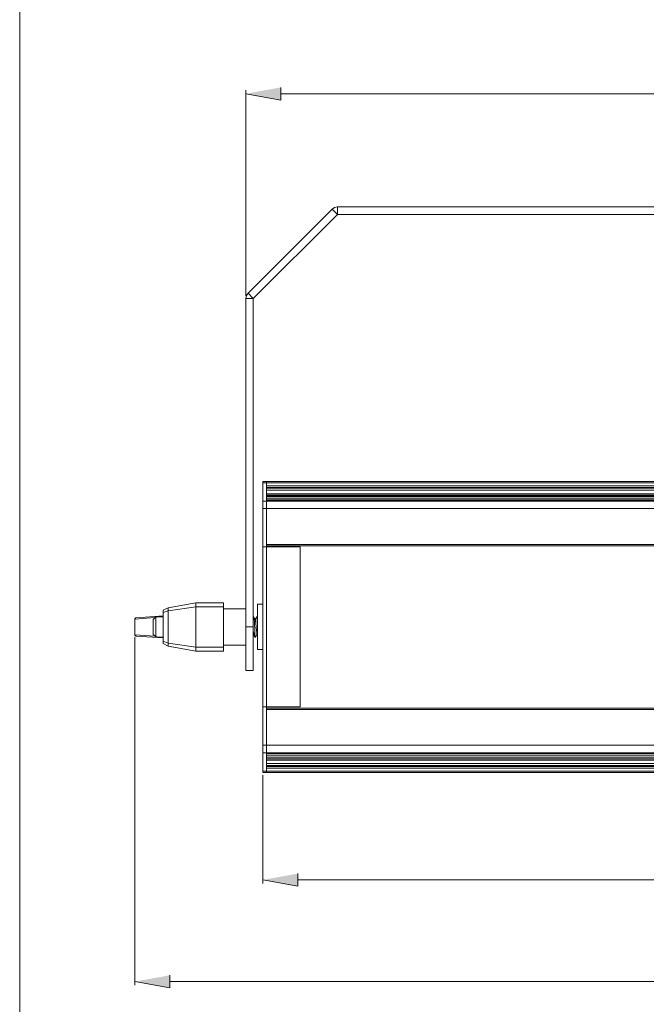
# Model space of a CAD drawing. Units: inches. Extents: x 4 to 293, y -207 to -4.
# Drawn here: x 4 to 50, y -159 to -86 of the extents above; entities that cross this region are included whole.
import ezdxf

# ---------------------------------------------------------------- set-up
doc = ezdxf.new("R2010")
doc.units = ezdxf.units.IN
doc.header["$MEASUREMENT"] = 0
doc.layers.add('Layer 1', color=7, linetype='Continuous')

# ---------------------------------------------------------------- blocks, each defined once
blk = doc.blocks.new('block 4')
at = {"layer": 'Layer 1', "lineweight": 0}
blk.add_lwpolyline([(3.857, -207.113), (3.857, -10.231), (3.857, -4.116), (293.182, -4.116), (293.182, -10.466), (293.182, -207.113)], dxfattribs=at)

msp = doc.modelspace()

# ---------------------------------------------------------------- hatches: boundary and pattern name
at = {"layer": 'Layer 1', "true_color": 0xffffff}
for points in [[(20.51, -91.551), (23.092, -92.017), (23.092, -91.086)], [(21.759, -149.506), (24.341, -149.971), (24.341, -149.04)], [(12.339, -156.999), (14.922, -157.464), (14.922, -156.533)]]:
    msp.add_hatch(color=7, dxfattribs=at).paths.add_polyline_path(points)

# ---------------------------------------------------------------- linework, layer by layer
at = {"layer": 'Layer 1', "lineweight": 0}
for points in [[(20.51, -91.551), (23.092, -92.017), (23.092, -91.086)], [(21.759, -149.506), (24.341, -149.971), (24.341, -149.04)], [(12.339, -156.999), (14.922, -157.464), (14.922, -156.533)]]:
    msp.add_lwpolyline(points, dxfattribs=at)
at = {"layer": 'Layer 1', "color": 7, "lineweight": 9, "true_color": 0xffffff}
for points in [[(20.51, -106.453), (20.51, -91.276)], [(23.092, -91.551), (94.614, -91.551)], [(12.339, -131.62), (12.339, -157.274)], [(21.759, -141.78), (21.759, -149.781)], [(24.341, -149.506), (93.492, -149.506)], [(14.922, -156.999), (102.785, -156.999)]]:
    msp.add_lwpolyline(points, dxfattribs=at)
at = {"layer": 'Layer 1', "color": 7, "lineweight": 20, "true_color": 0xffffff}
for points in [[(20.679, -106.262), (26.881, -100.06)], [(27.262, -99.891), (27.05, -99.934), (26.881, -100.061)], [(26.881, -100.06), (27.262, -100.441)], [(27.262, -99.891), (27.262, -100.441)], [(27.262, -99.891), (90.444, -99.891)], [(21.06, -106.643), (27.262, -100.441)], [(27.262, -100.441), (90.444, -100.441)], [(20.679, -106.263), (20.552, -106.432), (20.51, -106.644)], [(20.51, -134.075), (20.51, -106.643)], [(20.51, -106.643), (21.06, -106.643)], [(20.679, -106.262), (21.06, -106.643)], [(21.06, -134.075), (21.06, -106.643)], [(21.759, -141.589), (21.759, -120.126)], [(21.759, -120.126), (96.075, -120.126)], [(21.759, -120.232), (96.075, -120.232)], [(22.034, -124.952), (22.034, -120.126)], [(95.8, -120.444), (22.034, -120.444)], [(95.8, -120.571), (22.034, -120.571)], [(95.8, -120.634), (22.034, -120.634)], [(95.8, -121.037), (22.034, -121.037)], [(95.8, -121.142), (22.034, -121.142)], [(21.759, -121.587), (96.075, -121.587)], [(95.8, -121.227), (22.034, -121.227)], [(95.8, -121.418), (22.034, -121.418)], [(95.8, -121.523), (22.034, -121.523)], [(21.759, -122.137), (96.075, -122.137)], [(95.8, -124.783), (22.034, -124.783)], [(24.51, -124.952), (21.759, -124.952)], [(95.8, -124.868), (22.034, -124.868)], [(22.034, -124.952), (22.034, -141.589)], [(24.51, -136.742), (24.51, -124.952)], [(16.827, -129.08), (14.795, -129.44)], [(16.827, -132.636), (16.827, -129.08)], [(18.859, -129.08), (16.827, -129.08)], [(18.859, -132.636), (18.859, -129.08)], [(21.378, -129.186), (21.378, -132.509)], [(21.378, -129.186), (21.759, -129.186)], [(14.795, -129.44), (14.435, -129.63)], [(14.435, -132.086), (14.435, -129.63)], [(14.795, -129.673), (14.435, -129.8)], [(16.827, -129.376), (14.795, -129.673)], [(14.795, -132.276), (14.795, -129.44)], [(18.859, -129.376), (16.827, -129.376)], [(20.51, -129.524), (18.859, -129.524)], [(13.821, -130.159), (12.339, -130.286)], [(12.424, -130.181), (12.339, -130.244)], [(12.339, -130.286), (12.339, -130.244), (12.382, -130.202), (12.403, -130.181), (12.424, -130.181)], [(12.339, -130.244), (12.339, -130.286)], [(12.339, -130.286), (12.361, -130.286)], [(14.435, -130.032), (12.424, -130.181)], [(13.885, -130.117), (13.694, -130.308)], [(13.694, -131.408), (13.694, -130.308)], [(13.885, -131.578), (13.885, -130.117)], [(13.885, -130.117), (13.99, -130.117)], [(13.99, -130.117), (14.012, -130.117)], [(14.435, -130.117), (13.99, -130.117)], [(21.06, -130.117), (21.081, -130.117)], [(21.102, -130.117), (21.081, -130.117)], [(21.208, -130.329), (21.208, -130.308), (21.102, -130.117)], [(21.229, -131.599), (21.229, -131.578), (21.208, -131.578), (21.208, -131.514), (21.187, -131.408), (21.187, -131.218), (21.145, -130.498), (21.124, -130.308), (21.124, -130.202), (21.102, -130.159), (21.102, -130.117)], [(21.314, -130.117), (21.208, -130.308)], [(21.208, -130.329), (21.229, -130.35), (21.229, -130.456), (21.251, -130.583), (21.272, -130.858), (21.293, -131.112), (21.314, -131.26), (21.314, -131.324), (21.335, -131.345), (21.335, -131.387)], [(21.314, -130.117), (21.335, -130.117)], [(21.335, -130.117), (21.378, -130.117)], [(21.335, -130.117), (21.335, -130.181), (21.356, -130.265), (21.356, -130.413), (21.378, -130.71)], [(21.378, -130.117), (21.399, -130.117)], [(21.378, -130.138), (21.378, -130.117)], [(21.378, -130.181), (21.378, -130.117)], [(21.06, -130.858), (20.51, -130.858)], [(12.339, -131.429), (13.821, -131.535)], [(12.339, -131.429), (12.361, -131.429)], [(12.339, -131.472), (12.339, -131.429)], [(12.339, -131.429), (12.339, -131.472), (12.382, -131.514), (12.403, -131.514), (12.424, -131.535)], [(12.339, -131.472), (12.424, -131.536)], [(12.424, -131.535), (14.435, -131.662)], [(13.694, -131.408), (13.779, -131.493), (13.821, -131.514), (13.885, -131.578)], [(13.885, -131.578), (13.99, -131.578)], [(13.99, -131.578), (13.99, -131.599)], [(14.435, -131.599), (13.99, -131.599)], [(14.795, -132.043), (14.435, -131.895)], [(14.435, -132.086), (14.795, -132.276)], [(16.827, -132.34), (14.795, -132.043)], [(21.187, -131.578), (21.06, -131.409)], [(21.187, -131.578), (21.187, -131.599)], [(21.187, -131.599), (21.229, -131.599)], [(21.229, -131.599), (21.356, -131.387)], [(21.229, -131.599), (21.251, -131.599)], [(21.335, -131.387), (21.356, -131.387), (21.378, -131.472)], [(14.795, -132.276), (16.827, -132.636)], [(18.859, -132.34), (16.827, -132.34)], [(18.859, -132.636), (16.827, -132.636)], [(20.51, -132.191), (18.859, -132.191)], [(21.378, -132.509), (21.759, -132.509)], [(21.06, -134.075), (20.51, -134.075)], [(21.759, -136.742), (24.51, -136.742)], [(22.034, -136.848), (95.8, -136.848)], [(22.034, -136.933), (95.8, -136.933)], [(21.759, -139.579), (96.075, -139.579)], [(21.759, -140.129), (96.075, -140.129)], [(22.034, -140.192), (95.8, -140.192)], [(22.034, -140.298), (95.8, -140.298)], [(22.034, -140.468), (95.8, -140.468)], [(22.034, -140.573), (95.8, -140.573)], [(22.034, -140.679), (95.8, -140.679)], [(21.759, -141.484), (96.075, -141.484)], [(22.034, -141.06), (95.8, -141.06)], [(22.034, -141.145), (95.8, -141.145)], [(22.034, -141.272), (95.8, -141.272)], [(21.759, -141.589), (96.075, -141.589)]]:
    msp.add_lwpolyline(points, dxfattribs=at)
for points, knots in [([(95.8, -120.783), (95.8, -120.783), (22.034, -120.783), (22.034, -120.783), (22.034, -120.783), (95.8, -120.783), (95.8, -120.783)], [0, 0, 0, 0, 1, 1, 1, 2, 2, 2, 2]), ([(95.8, -121.269), (95.8, -121.269), (22.034, -121.269), (22.034, -121.269), (22.034, -121.269), (95.8, -121.269), (95.8, -121.269)], [0, 0, 0, 0, 1, 1, 1, 2, 2, 2, 2]), ([(95.8, -121.545), (95.8, -121.545), (22.034, -121.545), (22.034, -121.545), (22.034, -121.545), (95.8, -121.545), (95.8, -121.545)], [0, 0, 0, 0, 1, 1, 1, 2, 2, 2, 2]), ([(12.339, -131.429), (12.339, -131.429), (12.339, -130.286), (12.339, -130.286), (12.339, -130.286), (12.339, -131.429), (12.339, -131.429)], [0, 0, 0, 0, 1, 1, 1, 2, 2, 2, 2]), ([(21.081, -131.218), (21.081, -131.218), (21.081, -131.239), (21.081, -131.239), (21.197, -131.437), (21.104, -131.443), (21.166, -131.535), (21.166, -131.535), (21.187, -131.578), (21.187, -131.578)], [0, 0, 0, 0, 1, 1, 1, 2, 2, 2, 3, 3, 3, 3]), ([(22.034, -140.171), (22.034, -140.171), (95.8, -140.171), (95.8, -140.171), (95.8, -140.171), (22.034, -140.171), (22.034, -140.171)], [0, 0, 0, 0, 1, 1, 1, 2, 2, 2, 2]), ([(22.034, -140.446), (22.034, -140.446), (95.8, -140.446), (95.8, -140.446), (95.8, -140.446), (22.034, -140.446), (22.034, -140.446)], [0, 0, 0, 0, 1, 1, 1, 2, 2, 2, 2]), ([(22.034, -140.933), (22.034, -140.933), (95.8, -140.933), (95.8, -140.933), (95.8, -140.933), (22.034, -140.933), (22.034, -140.933)], [0, 0, 0, 0, 1, 1, 1, 2, 2, 2, 2])]:
    msp.add_open_spline(points, degree=3, knots=knots, dxfattribs=at)

# ---------------------------------------------------------------- block references
at = {"layer": 'Layer 1'}
msp.add_blockref('block 4', (0, 0), dxfattribs=at)

doc.saveas('drawing.dxf')
